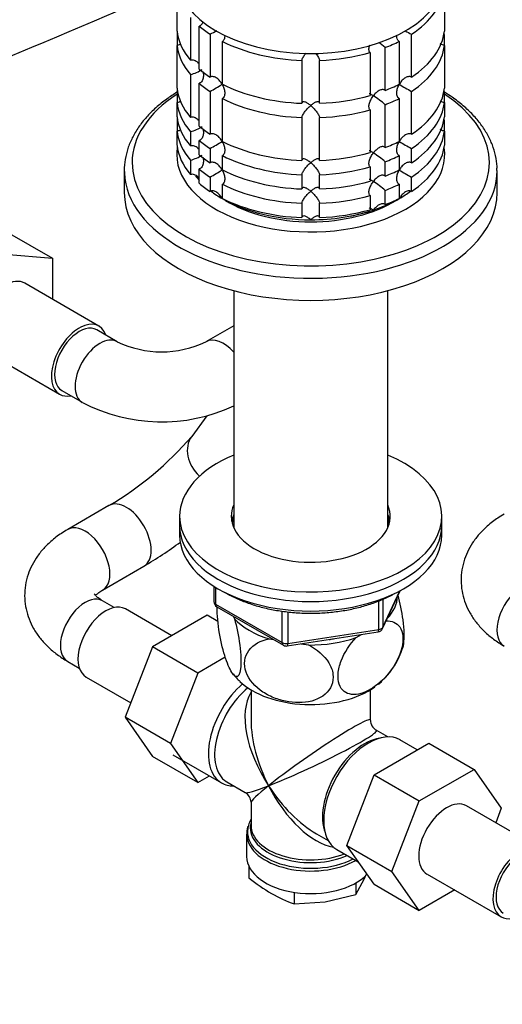
# Model space of a CAD drawing. Units: millimetres. Extents: x 0 to 1478, y 0 to 1758.
# Drawn here: x 314 to 397, y 291 to 460 of the extents above; entities that cross this region are included whole.
import ezdxf
from ezdxf import colors
from ezdxf.entities.mleader import LeaderData, LeaderLine
from ezdxf.math import Vec2, Vec3

# ---------------------------------------------------------------- set-up
doc = ezdxf.new("R2010")
doc.units = ezdxf.units.MM
doc.layers.add('DV5_Défaut', color=7, linetype='Continuous')
doc.layers.add('Défaut', color=7, linetype='Continuous')

# ---------------------------------------------------------------- blocks, each defined once
blk = doc.blocks.new('_DOT')
at = {"color": 0}
blk.add_line((0, 0), (-1, 0), dxfattribs=at)
at = {"color": 0, "const_width": 0.333}
blk.add_lwpolyline([(-0.1665, 0, 1), (0.1665, 0, 1)], format="xyb", close=True, dxfattribs=at)
blk = doc.blocks.new('SE4')
at = {"layer": 'DV5_Défaut', "color": 7, "linetype": 'Continuous'}
for p, q in [((341.25, 458.31), (341.25, 465.65)), ((387.15, 465.65), (387.15, 458.31)), ((343.57, 460.64), (343.57, 453.29)), ((345.07, 451.8), (345.07, 459.14)), ((346.91, 457.76), (346.91, 450.41)), ((381.49, 450.41), (381.49, 457.76)), ((341.25, 457.59), (341.25, 455.86)), ((349.03, 449.19), (349.03, 456.54)), ((379.37, 456.54), (379.37, 449.19)), ((387.15, 455.86), (387.15, 457.59)), ((341.25, 448.51), (341.25, 455.86)), ((374.38, 454.61), (374.38, 447.26)), ((376.97, 448.13), (376.97, 455.48)), ((387.15, 455.86), (387.15, 448.51)), ((362.7, 453.27), (362.7, 445.92)), ((365.7, 445.92), (365.7, 453.27)), ((343.57, 450.85), (343.57, 443.5)), ((345.07, 442), (345.07, 449.35)), ((341.25, 447.79), (341.25, 446.06)), ((346.91, 447.96), (346.91, 440.61)), ((381.49, 440.61), (381.49, 447.96)), ((387.15, 446.06), (387.15, 447.79)), ((341.25, 443.61), (341.25, 446.06)), ((349.03, 439.39), (349.03, 446.74)), ((379.37, 446.74), (379.37, 439.39)), ((387.15, 446.06), (387.15, 443.61)), ((374.38, 444.81), (374.38, 437.46)), ((376.97, 438.33), (376.97, 445.68)), ((341.25, 442.89), (341.25, 441.16)), ((362.7, 443.47), (362.7, 436.12)), ((365.7, 436.12), (365.7, 443.47)), ((387.15, 441.16), (387.15, 442.89)), ((341.25, 438.71), (341.25, 441.16)), ((343.57, 441.05), (343.57, 438.6)), ((387.15, 441.16), (387.15, 438.71)), ((345.07, 437.1), (345.07, 439.55)), ((346.91, 438.17), (346.91, 435.72)), ((381.49, 435.72), (381.49, 438.17)), ((343.57, 436.15), (343.57, 433.7)), ((349.03, 434.49), (349.03, 436.94)), ((376.97, 433.43), (376.97, 435.88)), ((379.37, 436.94), (379.37, 434.49)), ((332.2, 434.38), (332.2, 430.59)), ((345.07, 432.2), (345.07, 434.65)), ((374.38, 435.01), (374.38, 432.57)), ((396.2, 430.59), (396.2, 434.38)), ((346.91, 433.27), (346.91, 430.82)), ((362.7, 433.67), (362.7, 431.22)), ((365.7, 431.22), (365.7, 433.67)), ((381.49, 430.82), (381.49, 433.27)), ((349.03, 429.59), (349.03, 432.04)), ((376.97, 428.53), (376.97, 430.98)), ((379.37, 432.04), (379.37, 429.59)), ((374.38, 430.12), (374.38, 427.67)), ((362.7, 428.77), (362.7, 426.32)), ((365.7, 426.32), (365.7, 428.77)), ((312.09, 423.83), (319.86, 419.34)), ((311.71, 420.02), (319.86, 419.34)), ((319.86, 419.34), (319.86, 412.3)), ((327.83, 407.7), (315.11, 415.05)), ((350.98, 413.77), (350.98, 373.11)), ((377.42, 373.11), (377.42, 413.77)), ((350.98, 407.76), (346.21, 405.01)), ((330.99, 405.01), (327.46, 407.05)), ((308.36, 403.36), (321.08, 396.01)), ((321.46, 396.66), (324.99, 394.62)), ((346.36, 392.28), (343.77, 388.76)), ((329.56, 376.9), (322.48, 372.82)), ((341.7, 375.07), (341.7, 373.44)), ((386.7, 373.44), (386.7, 375.07)), ((341.7, 373.44), (341.7, 371.81)), ((386.7, 371.81), (386.7, 373.44)), ((328.48, 362.42), (335.56, 366.51)), ((347.58, 363.05), (347.58, 360.41)), ((347.88, 362.86), (347.88, 360)), ((376.54, 355.8), (379.56, 362.31)), ((376.6, 356.07), (379.47, 362.26)), ((330.47, 359.42), (328.48, 360.57)), ((347.88, 360), (359.31, 353.4)), ((375.89, 355.67), (375.89, 360.56)), ((376.6, 360.85), (376.6, 356.07)), ((340.37, 354.58), (332.4, 359.18)), ((348.08, 359.54), (359.51, 352.94)), ((359.31, 353.4), (359.31, 358.79)), ((360.27, 358.68), (360.27, 353.25)), ((346.44, 358.08), (337.05, 352.66)), ((348.27, 357.03), (346.44, 358.08)), ((350.9, 357.92), (351.1, 357.48)), ((360.17, 352.82), (375.78, 355.24)), ((360.27, 353.25), (375.89, 355.67)), ((371.98, 354.25), (372.92, 354.79)), ((357.06, 354.04), (357.82, 353.92)), ((362.54, 353.19), (363.83, 352.99)), ((337.05, 352.66), (332.37, 340.59)), ((344.83, 348.17), (337.05, 352.66)), ((322.48, 350.18), (324.47, 349.03)), ((349.53, 350.89), (344.83, 348.17)), ((344.83, 348.17), (340.15, 336.1)), ((325.65, 347.49), (333.32, 343.05)), ((353.95, 345.3), (353.95, 340.09)), ((374.45, 340.09), (374.45, 345.3)), ((332.37, 340.59), (337.03, 333.87)), ((340.15, 336.1), (332.37, 340.59)), ((377.44, 337.21), (375.45, 338.36)), ((375.06, 330.72), (384.45, 336.14)), ((382.47, 335), (379.52, 336.7)), ((384.45, 336.14), (392.23, 331.65)), ((340.15, 336.1), (344.81, 329.38)), ((344.81, 329.38), (337.03, 333.87)), ((340.53, 334.16), (348.87, 329.34)), ((382.84, 326.23), (392.23, 331.65)), ((392.23, 331.65), (396.91, 324.99)), ((344.81, 329.38), (346.81, 330.53)), ((349.82, 329.49), (352.95, 327.68)), ((370.37, 318.62), (375.06, 330.72)), ((375.06, 330.72), (382.84, 326.23)), ((378.14, 314.13), (382.84, 326.23)), ((353.95, 325.95), (353.95, 322.05)), ((403.64, 318.05), (390.91, 325.4)), ((396.91, 324.99), (395.95, 322.49)), ((353.2, 320.56), (353.2, 316.69)), ((365.2, 320.61), (367.19, 319.46)), ((368.67, 317.91), (372.36, 315.78)), ((370.37, 318.62), (378.14, 314.13)), ((375.06, 311.94), (370.37, 318.62)), ((353.6, 314.99), (353.6, 313.04)), ((371.96, 310.2), (373.38, 312.82)), ((373.38, 312.82), (373.69, 313.61)), ((382.84, 307.45), (378.14, 314.13)), ((384.16, 313.7), (396.89, 306.36)), ((371.96, 312.19), (371.96, 310.2)), ((375.06, 311.94), (382.84, 307.45)), ((388.92, 310.96), (382.84, 307.45)), ((361.36, 310.56), (361.36, 308.56)), ((366.66, 308.94), (371.96, 310.2)), ((361.36, 308.56), (366.66, 308.94))]:
    blk.add_line(p, q, dxfattribs=at)
for centre, radius, start, end in [((-2036.52, 6066.15), 6083.98, 292.354848, 293.058724), ((327.1, 494.46), 41.7, 298.3581, 300.1724), ((401.3, 494.48), 41.72, 239.9937, 241.6411), ((365.14, 441.8), 18.09, 49.1282, 53.655), ((341.18, 458.92), 8.43, 286.5288, 301.5085), ((327.1, 484.66), 41.7, 298.3581, 301.6688), ((401.3, 484.68), 41.72, 238.332, 241.6411), ((365.14, 432), 18.09, 49.1282, 57.147), ((341.18, 449.12), 8.43, 286.5288, 301.5085), ((327.1, 474.86), 41.7, 298.3581, 301.6688), ((401.3, 474.88), 41.72, 238.332, 241.6411), ((341.18, 444.23), 8.43, 286.5288, 301.5085), ((365.14, 422.2), 18.09, 49.1282, 57.147), ((327.1, 469.96), 41.7, 298.3581, 301.6688), ((401.3, 469.98), 41.72, 238.332, 241.6411), ((365.14, 417.3), 18.09, 49.1282, 57.147), ((338.6, 420.84), 17.56, 244.3324, 295.6676), ((338.6, 420.63), 29.36, 242.3934, 294.9309), ((300.54, 426.11), 57.13, 300.5275, 319.1783), ((301.49, 424.85), 67.56, 300.2791, 306.6571), ((348.58, 360.41), 1, 180, 240), ((375.63, 356.22), 1, 278.794, 335.1039), ((360.01, 353.81), 1, 240, 261.206), ((360.01, 353.81), 1, 261.206, 278.794), ((367.22, 356.54), 13.39, 313.1124, 342.8768), ((356.71, 352.24), 7.19, 215.5284, 229.9662), ((376.45, 340.09), 2, 181.2627, 238.2136), ((351.95, 325.95), 2, 1.627, 58.6085), ((356.18, 320.73), 2.97, 158.012, 188.3363), ((374.08, 338.57), 32.73, 231.2677, 239.5238), ((369.7, 331.59), 24.49, 240.0651, 250.0828)]:
    blk.add_arc(centre, radius, start, end, dxfattribs=at)
for centre, major_axis, ratio, start_param, end_param in [((364.2, 467.74), (23, 0), 0.57735, 3.261735, 6.283185), ((364.2, 466.52), (23, 0), 0.57735, 5.563016, 6.217956), ((364.2, 459.17), (-23, 0), 0.57735, 0.065229, 0.45837), ((364.2, 456.72), (-23, 0), 0.57735, -0.092363, -0.065229), ((364.2, 466.52), (-23, 0), 0.57735, 0.588828, 0.720169), ((364.2, 459.17), (23, 0), 0.57735, 5.563016, 6.217956), ((364.2, 456.72), (23, 0), 0.57735, 0.065229, 0.092363), ((364.2, 466.52), (-23, 0), 0.57735, 0.850627, 1.505567), ((364.2, 466.52), (23, 0), 0.57735, -0.981969, -0.850627), ((364.2, 456.72), (-23, 0), 0.57735, 0.065229, 0.45837), ((364.2, 466.52), (23, 0), 0.57735, 4.777618, 5.170759), ((364.2, 456.72), (23, 0), 0.57735, 5.563016, 6.217956), ((364.2, 459.17), (-23, 0), 0.57735, 0.588828, 0.720169), ((364.2, 456.72), (-23, 0), 0.57735, 0.588828, 0.720169), ((364.2, 449.37), (-23, 0), 0.57735, 0.065229, 0.45837), ((364.2, 446.92), (-23, 0), 0.57735, -0.092363, -0.065229), ((364.2, 459.17), (-23, 0), 0.57735, 0.850627, 1.505567), ((364.2, 459.17), (23, 0), 0.57735, -0.981969, -0.850627), ((364.2, 449.37), (23, 0), 0.57735, 5.563016, 6.217956), ((364.2, 446.92), (23, 0), 0.57735, 0.065229, 0.092363), ((364.2, 435.74), (-30.67, 0), 0.57735, 5.557996, 6.283185), ((364.2, 435.74), (-30.67, 0), 0.57735, 0, 3.866782), ((364.2, 446.92), (-23, 0), 0.57735, 0.065229, 0.45837), ((364.2, 456.72), (-23, 0), 0.57735, 0.850627, 1.505567), ((364.2, 459.17), (23, 0), 0.57735, 4.777618, 5.170759), ((364.2, 456.72), (23, 0), 0.57735, -0.981969, -0.850627), ((364.2, 446.92), (23, 0), 0.57735, 5.563016, 6.217956), ((364.2, 456.72), (23, 0), 0.57735, 4.777618, 5.170759), ((364.2, 444.47), (-23, 0), 0.57735, 0.065229, 0.45837), ((364.2, 442.02), (-23, 0), 0.57735, -0.092363, -0.065229), ((364.2, 444.47), (23, 0), 0.57735, 5.563016, 6.217956), ((364.2, 442.02), (23, 0), 0.57735, 0.065229, 0.092363), ((364.2, 442.02), (-23, 0), 0.57735, 0.065229, 0.45837), ((364.2, 449.37), (-23, 0), 0.57735, 0.588828, 0.720169), ((364.2, 442.02), (23, 0), 0.57735, 5.563016, 6.217956), ((364.2, 446.92), (-23, 0), 0.57735, 0.588828, 0.720169), ((364.2, 449.37), (-23, 0), 0.57735, 0.850627, 1.505567), ((364.2, 449.37), (23, 0), 0.57735, -0.981969, -0.850627), ((364.2, 437.13), (-23, 0), 0.57735, 6.190823, 6.283185), ((364.2, 437.13), (-23, 0), 0.57735, 0, 3.233955), ((364.2, 439.57), (-23, 0), 0.57735, 0.065229, 0.45837), ((364.2, 439.57), (23, 0), 0.57735, 5.563016, 6.217956), ((364.2, 444.47), (-23, 0), 0.57735, 0.588828, 0.720169), ((364.2, 446.92), (-23, 0), 0.57735, 0.850627, 1.505567), ((364.2, 449.37), (23, 0), 0.57735, 4.777618, 5.170759), ((364.2, 446.92), (23, 0), 0.57735, -0.981969, -0.850627), ((364.2, 434.38), (-32, 0), 0.57735, 0, 0.022628), ((364.2, 434.38), (-32, 0), 0.57735, 0.022628, 3.142447), ((364.2, 442.02), (-23, 0), 0.57735, 0.588828, 0.720169), ((364.2, 444.47), (-23, 0), 0.57735, 0.850627, 1.505567), ((364.2, 446.92), (23, 0), 0.57735, 4.777618, 5.170759), ((364.2, 444.47), (23, 0), 0.57735, -0.981969, -0.850627), ((364.2, 438.35), (-21.5, 0), 0.57735, 0.405244, 0.474305), ((364.2, 444.47), (23, 0), 0.57735, 4.777618, 5.170759), ((364.2, 439.57), (-23, 0), 0.57735, 0.588828, 0.720169), ((364.2, 438.35), (-21.5, 0), 0.57735, 0.650293, 0.785398), ((364.2, 442.02), (-23, 0), 0.57735, 0.850627, 1.505567), ((364.2, 442.02), (23, 0), 0.57735, -0.981969, -0.850627), ((364.2, 438.35), (-21.5, 0), 0.57735, -3.926991, -3.791033), ((364.2, 430.59), (-32, 0), 0.57735, 0, 3.141593), ((364.2, 438.35), (-21.5, 0), 0.57735, 0.785398, 1.570796), ((364.2, 439.57), (-23, 0), 0.57735, 0.850627, 1.505567), ((364.2, 437.13), (-20, 0), 0.57735, 0.748568, 2.393025), ((364.2, 442.02), (23, 0), 0.57735, 4.777618, 5.170759), ((364.2, 438.35), (21.5, 0), 0.57735, 5.03414, 5.497787), ((364.2, 439.57), (23, 0), 0.57735, -0.981969, -0.850627), ((364.2, 438.35), (21.5, 0), 0.57735, 4.712389, 5.235988), ((364.2, 439.57), (23, 0), 0.57735, 4.777618, 5.170759), ((311.73, 409.2), (-3.38, -5.85), 0.57735, 3.141593, 6.283185), ((324.46, 401.85), (-3.37, -5.85), 0.57735, 2.66571, 6.283185), ((324.46, 401.85), (3, 5.2), 0.57735, 0, 3.141593), ((327.99, 399.81), (3, 5.2), 0.57735, 0.004991, 3.141151), ((349.21, 399.81), (-3, 5.2), 0.57735, 5.06739, 6.278418), ((324.46, 401.85), (-3.37, -5.85), 0.57735, 0, 0.475882), ((348.6, 385.2), (4.83, -3.56), 0.791675, 3.141593, 4.565446), ((364.2, 375.07), (-22.5, 0), 0.57735, 5.340451, 6.283185), ((364.2, 375.07), (-22.5, 0), 0.57735, 0, 4.084327), ((332.56, 371.7), (3, -5.2), 0.57735, 0.002016, 3.141968), ((364.2, 375.07), (-13.65, 0), 0.57735, 6.031663, 6.283185), ((364.2, 375.07), (-13.65, 0), 0.57735, 0, 3.393114), ((364.2, 373.44), (-13.65, 0), 0.57735, 6.031663, 6.179394), ((364.2, 373.44), (-13.5, 0), 0.57735, 6.079344, 6.231734), ((364.2, 373.44), (-13.65, 0), 0.57735, 3.245384, 3.393114), ((364.2, 373.44), (-13.5, 0), 0.57735, 3.193044, 3.345433), ((325.48, 367.62), (3, -5.2), 0.57735, 0, 3.142069), ((364.2, 373.44), (-22.5, 0), 0.57735, 0, 3.141593), ((364.2, 373.44), (-22.5, 0), 0.57735, 0, 3.141593), ((364.2, 371.81), (-13.5, 0), 0.57735, -0.203841, -0.183884), ((364.2, 371.81), (-13.5, 0), 0.57735, 3.325476, 3.345433), ((364.2, 371.81), (-22.5, 0), 0.57735, 0, 3.141593), ((400.4, 358.01), (3, 5.2), 0.57735, 0, 3.141593), ((325.48, 355.37), (3, 5.2), 0.57735, 0, 3.141593), ((325.48, 367.62), (3, -5.2), 0.57735, 6.281437, 6.283185), ((329.02, 353.33), (3.37, 5.85), 0.57735, 0, 3.141593), ((348.58, 360.41), (1, 0), 0.57735, 3.141593, 3.926991), ((348.58, 360.41), (0.5, 0.866), 0.57735, 2.356194, 3.141593), ((364.2, 361.6), (-14.92, 0), 0.57735, 2.647419, 3.112168), ((364.2, 361.6), (-14.92, 0), 0.57735, 0.498742, 1.072054), ((375.63, 356.22), (-0.153, 0.988), 0.211325, 3.141593, 4.080475), ((375.63, 356.22), (1, 0), 0.57735, 4.974188, 6.021386), ((375.63, 356.22), (-0.907, 0.421), 0.788675, 3.141593, 3.492472), ((360.01, 353.81), (-1, 0), 0.57735, 0.785398, 1.832596), ((360.01, 353.81), (0.5, 0.866), 0.57735, 2.356194, 3.141593), ((360.01, 353.81), (-0.153, 0.988), 0.211325, 3.141593, 4.080475), ((364.2, 361.6), (14.92, 0), 0.57735, 4.687532, 5.260844), ((364.2, 361.6), (-13.65, 0), 0.57735, -4.480497, -4.420682), ((354.3, 338.74), (-5.42, -9.4), 0.57735, 4.162831, 6.283185), ((364.2, 350.98), (-14.22, 0), 0.57735, 0.544129, 2.456845), ((364.2, 350.98), (-14.22, 0), 0.57735, -3.751253, -3.681619), ((354.95, 338.36), (-5.13, -8.88), 0.57735, 4.142061, 6.260263), ((364.2, 333.02), (8.93, -13.21), 0.524124, 3.367791, 4.675269), ((364.2, 333.02), (6.97, -14.33), 0.524124, 3.950565, 3.964111), ((364.2, 333.02), (6.97, -14.33), 0.524124, 3.964111, 4.749509), ((364.2, 333.02), (-10.24, -7.12), 0.076106, 3.088675, 5.444869), ((364.2, 333.02), (-11.29, -5.3), 0.076106, 0.838316, 3.191605), ((374.1, 327.31), (-5.43, -9.4), 0.57735, 3.141593, 6.283185), ((373.45, 327.68), (5.12, 8.88), 0.57735, 0.426, 2.715592), ((354.95, 338.36), (-5.13, -8.88), 0.57735, 6.260263, 6.283185), ((354.3, 338.74), (-5.42, -9.4), 0.57735, 0, 0.334116), ((364.2, 333.02), (11.29, 5.3), 0.076106, 3.194511, 3.979909), ((364.2, 333.02), (10.24, 7.12), 0.076106, 2.303276, 3.088675), ((364.2, 333.02), (-6.97, 14.33), 0.524124, 1.607916, 2.784134), ((364.2, 333.02), (-8.93, 13.21), 0.524124, 1.533676, 2.319075), ((387.53, 319.55), (-3.38, -5.85), 0.57735, 3.141593, 6.283185), ((364.2, 320.96), (10.87, 0), 0.57735, 2.803253, 2.966117), ((364.2, 320.96), (10.87, 0), 0.57735, 2.966117, 5.444728), ((364.2, 321.65), (-10.38, 0), 0.57735, 6.122376, 6.283185), ((364.2, 321.65), (-10.38, 0), 0.57735, 0, 2.21987), ((364.2, 322.05), (10.25, 0), 0.57735, 3.141593, 5.31023), ((364.2, 320.56), (-11, 0), 0.57735, 0, 0.034204), ((364.2, 320.56), (-11, 0), 0.57735, 0.034204, 2.349261), ((400.26, 312.2), (-3.38, -5.85), 0.57735, 2.66571, 6.283185), ((400.26, 312.2), (3, 5.2), 0.57735, 0, 3.141593), ((364.2, 316.69), (-11, 0), 0.57735, 0, 2.642482), ((400.26, 312.2), (-3.38, -5.85), 0.57735, 0, 0.475882)]:
    blk.add_ellipse(centre, major_axis=major_axis, ratio=ratio, start_param=start_param, end_param=end_param, dxfattribs=at)
for points, knots in [([(345.7, 459.88), (345.66, 459.76), (345.62, 459.65), (345.5, 459.46), (345.43, 459.37), (345.27, 459.23), (345.17, 459.18), (345.07, 459.14)], [0, 0, 0, 0, 0.35267, 0.35267, 0.676335, 0.676335, 1, 1, 1, 1]), ([(341.88, 456.07), (341.79, 456.01), (341.7, 455.96), (341.48, 455.88), (341.37, 455.86), (341.25, 455.86)], [0, 0, 0, 0, 0.479033, 0.479033, 1, 1, 1, 1]), ([(349.44, 457.47), (349.44, 457.31), (349.42, 457.15), (349.34, 456.91), (349.3, 456.81), (349.18, 456.65), (349.11, 456.59), (349.03, 456.54)], [0, 0, 0, 0, 0.420832, 0.420832, 0.710416, 0.710416, 1, 1, 1, 1]), ([(379.37, 456.54), (379.29, 456.59), (379.22, 456.65), (379.1, 456.81), (379.06, 456.9), (378.98, 457.15), (378.96, 457.31), (378.96, 457.47)], [0, 0, 0, 0, 0.288989, 0.288989, 0.577978, 0.577978, 1, 1, 1, 1]), ([(387.15, 455.86), (387.03, 455.86), (386.91, 455.88), (386.69, 455.96), (386.59, 456.02), (386.47, 456.1), (386.46, 456.11), (386.44, 456.12)], [0, 0, 0, 0, 0.456909, 0.456909, 0.913818, 0.913818, 1, 1, 1, 1]), ([(362.7, 453.27), (362.7, 453.34), (362.72, 453.42), (362.78, 453.59), (362.82, 453.68), (362.93, 453.87), (362.99, 453.97), (363.11, 454.16), (363.18, 454.25), (363.31, 454.41), (363.36, 454.48), (363.41, 454.54)], [0, 0, 0, 0, 0.211985, 0.211985, 0.423971, 0.423971, 0.635956, 0.635956, 0.847941, 0.847941, 1, 1, 1, 1]), ([(365.01, 454.51), (365.06, 454.46), (365.1, 454.4), (365.29, 454.16), (365.42, 453.97), (365.57, 453.68), (365.62, 453.59), (365.68, 453.42), (365.69, 453.34), (365.7, 453.27)], [0, 0, 0, 0, 0.128704, 0.128704, 0.564352, 0.564352, 0.782176, 0.782176, 1, 1, 1, 1]), ([(374.38, 454.61), (374.32, 454.67), (374.28, 454.75), (374.22, 454.92), (374.2, 455.02), (374.19, 455.32), (374.23, 455.54), (374.31, 455.8), (374.32, 455.84), (374.34, 455.88)], [0, 0, 0, 0, 0.228752, 0.228752, 0.457505, 0.457505, 0.91501, 0.91501, 1, 1, 1, 1]), ([(344.98, 452.74), (344.93, 452.8), (344.88, 452.85), (344.64, 453.06), (344.45, 453.19), (344.12, 453.31), (344.01, 453.33), (343.79, 453.34), (343.68, 453.33), (343.57, 453.29)], [0, 0, 0, 0, 0.14386, 0.14386, 0.57193, 0.57193, 0.785965, 0.785965, 1, 1, 1, 1]), ([(345.7, 451.36), (345.72, 451.26), (345.74, 451.16), (345.78, 450.84), (345.79, 450.6), (345.73, 450.16), (345.67, 449.94), (345.5, 449.66), (345.43, 449.58), (345.27, 449.44), (345.17, 449.38), (345.07, 449.35)], [0, 0, 0, 0, 0.126741, 0.126741, 0.417828, 0.417828, 0.708914, 0.708914, 0.854457, 0.854457, 1, 1, 1, 1]), ([(349, 449.17), (348.94, 449.27), (348.88, 449.37), (348.74, 449.56), (348.67, 449.65), (348.45, 449.92), (348.28, 450.08), (347.91, 450.34), (347.71, 450.44), (347.4, 450.5), (347.29, 450.51), (347.09, 450.49), (347, 450.46), (346.91, 450.41)], [0, 0, 0, 0, 0.125, 0.125, 0.25, 0.25, 0.5, 0.5, 0.75, 0.75, 0.875, 0.875, 1, 1, 1, 1]), ([(381.49, 450.41), (381.4, 450.46), (381.31, 450.49), (381.11, 450.51), (381, 450.5), (380.69, 450.44), (380.49, 450.34), (380.12, 450.08), (379.95, 449.92), (379.65, 449.57), (379.52, 449.37), (379.4, 449.17)], [0, 0, 0, 0, 0.125, 0.125, 0.25, 0.25, 0.5, 0.5, 0.75, 0.75, 1, 1, 1, 1]), ([(341.24, 447.82), (340.63, 447.44), (339.35, 446.59), (337.58, 445.17), (335.95, 443.55), (334.6, 441.83), (333.53, 440.03), (332.76, 438.18), (332.32, 436.31), (332.15, 434.84), (332.22, 434.1), (332.24, 433.92)], [0, 0, 0, 0, 0.105145, 0.230908, 0.356504, 0.481592, 0.605729, 0.728488, 0.849666, 0.969448, 1, 1, 1, 1]), ([(349, 449.17), (349.05, 449.07), (349.11, 448.96), (349.2, 448.75), (349.24, 448.64), (349.36, 448.31), (349.41, 448.08), (349.45, 447.63), (349.43, 447.41), (349.34, 447.11), (349.3, 447.02), (349.18, 446.86), (349.11, 446.79), (349.03, 446.74)], [0, 0, 0, 0, 0.125, 0.125, 0.25, 0.25, 0.5, 0.5, 0.75, 0.75, 0.875, 0.875, 1, 1, 1, 1]), ([(376.97, 448.13), (376.91, 448.19), (376.84, 448.23), (376.67, 448.28), (376.58, 448.28), (376.31, 448.26), (376.12, 448.19), (375.75, 447.99), (375.57, 447.86), (375.24, 447.55), (375.09, 447.38), (374.95, 447.2)], [0, 0, 0, 0, 0.125, 0.125, 0.25, 0.25, 0.5, 0.5, 0.75, 0.75, 1, 1, 1, 1]), ([(379.37, 446.74), (379.29, 446.79), (379.22, 446.86), (379.1, 447.02), (379.06, 447.11), (378.96, 447.41), (378.95, 447.63), (378.99, 448.08), (379.04, 448.3), (379.19, 448.75), (379.29, 448.96), (379.4, 449.17)], [0, 0, 0, 0, 0.125, 0.125, 0.25, 0.25, 0.5, 0.5, 0.75, 0.75, 1, 1, 1, 1]), ([(396.16, 434.4), (396.17, 434.65), (396.2, 435.45), (395.96, 436.96), (395.42, 438.78), (394.58, 440.57), (393.46, 442.3), (392.06, 443.96), (390.4, 445.53), (388.74, 446.8), (387.62, 447.53), (387.19, 447.8)], [0, 0, 0, 0, 0.0443415, 0.1671641, 0.2900726, 0.4138274, 0.5389375, 0.6655205, 0.7933617, 0.9220766, 1, 1, 1, 1]), ([(341.88, 446.27), (341.79, 446.21), (341.7, 446.16), (341.48, 446.08), (341.37, 446.06), (341.25, 446.06)], [0, 0, 0, 0, 0.479033, 0.479033, 1, 1, 1, 1]), ([(364.2, 445.53), (364.12, 445.6), (364.03, 445.67), (363.87, 445.79), (363.79, 445.84), (363.56, 446), (363.4, 446.08), (363.11, 446.18), (362.98, 446.2), (362.82, 446.16), (362.78, 446.13), (362.72, 446.04), (362.7, 445.99), (362.7, 445.92)], [0, 0, 0, 0, 0.125, 0.125, 0.25, 0.25, 0.5, 0.5, 0.75, 0.75, 0.875, 0.875, 1, 1, 1, 1]), ([(365.7, 445.92), (365.69, 445.99), (365.68, 446.04), (365.62, 446.13), (365.57, 446.16), (365.47, 446.19), (365.41, 446.19), (365.29, 446.17), (365.22, 446.16), (365, 446.08), (364.85, 446), (364.61, 445.85), (364.53, 445.79), (364.36, 445.67), (364.28, 445.6), (364.2, 445.53)], [0, 0, 0, 0, 0.125, 0.125, 0.25, 0.25, 0.375, 0.375, 0.5, 0.5, 0.75, 0.75, 0.875, 0.875, 1, 1, 1, 1]), ([(374.38, 444.81), (374.26, 444.93), (374.21, 445.12), (374.19, 445.52), (374.23, 445.74), (374.36, 446.18), (374.46, 446.4), (374.68, 446.81), (374.81, 447.01), (374.95, 447.2)], [0, 0, 0, 0, 0.25, 0.25, 0.5, 0.5, 0.75, 0.75, 1, 1, 1, 1]), ([(374.95, 447.2), (374.88, 447.24), (374.81, 447.28), (374.68, 447.36), (374.62, 447.39), (374.46, 447.48), (374.36, 447.53), (374.27, 447.56), (374.24, 447.56), (374.22, 447.55)], [0, 0, 0, 0, 0.20068, 0.20068, 0.40136, 0.40136, 0.80272, 0.80272, 1, 1, 1, 1]), ([(387.15, 446.06), (387.03, 446.06), (386.91, 446.08), (386.69, 446.16), (386.59, 446.22), (386.47, 446.3), (386.46, 446.31), (386.44, 446.33)], [0, 0, 0, 0, 0.456909, 0.456909, 0.913818, 0.913818, 1, 1, 1, 1]), ([(362.7, 443.47), (362.7, 443.54), (362.72, 443.62), (362.78, 443.79), (362.82, 443.88), (362.98, 444.17), (363.11, 444.36), (363.4, 444.73), (363.56, 444.91), (363.79, 445.16), (363.87, 445.24), (364.03, 445.39), (364.12, 445.46), (364.2, 445.53)], [0, 0, 0, 0, 0.125, 0.125, 0.25, 0.25, 0.5, 0.5, 0.75, 0.75, 0.875, 0.875, 1, 1, 1, 1]), ([(364.2, 445.53), (364.28, 445.46), (364.36, 445.39), (364.52, 445.24), (364.6, 445.16), (364.84, 444.91), (365, 444.73), (365.29, 444.36), (365.42, 444.17), (365.57, 443.88), (365.62, 443.79), (365.68, 443.62), (365.69, 443.54), (365.7, 443.47)], [0, 0, 0, 0, 0.125, 0.125, 0.25, 0.25, 0.5, 0.5, 0.75, 0.75, 0.875, 0.875, 1, 1, 1, 1]), ([(344.98, 442.94), (344.93, 443), (344.88, 443.06), (344.64, 443.26), (344.45, 443.4), (344.12, 443.51), (344.01, 443.53), (343.79, 443.54), (343.68, 443.53), (343.57, 443.5)], [0, 0, 0, 0, 0.14386, 0.14386, 0.57193, 0.57193, 0.785965, 0.785965, 1, 1, 1, 1]), ([(341.88, 441.37), (341.79, 441.31), (341.7, 441.26), (341.48, 441.18), (341.37, 441.16), (341.25, 441.16)], [0, 0, 0, 0, 0.479033, 0.479033, 1, 1, 1, 1]), ([(345.7, 441.56), (345.72, 441.47), (345.74, 441.37), (345.78, 441.04), (345.79, 440.8), (345.73, 440.36), (345.67, 440.14), (345.5, 439.86), (345.43, 439.78), (345.27, 439.64), (345.17, 439.58), (345.07, 439.55)], [0, 0, 0, 0, 0.1267414, 0.1267414, 0.4178276, 0.4178276, 0.7089138, 0.7089138, 0.8544569, 0.8544569, 1, 1, 1, 1]), ([(387.15, 441.16), (387.03, 441.16), (386.91, 441.18), (386.69, 441.26), (386.59, 441.32), (386.47, 441.4), (386.46, 441.41), (386.44, 441.43)], [0, 0, 0, 0, 0.456909, 0.456909, 0.913818, 0.913818, 1, 1, 1, 1]), ([(349, 439.37), (348.94, 439.47), (348.88, 439.57), (348.74, 439.76), (348.67, 439.86), (348.45, 440.12), (348.28, 440.28), (347.91, 440.54), (347.71, 440.64), (347.4, 440.71), (347.29, 440.71), (347.09, 440.69), (347, 440.66), (346.91, 440.61)], [0, 0, 0, 0, 0.125, 0.125, 0.25, 0.25, 0.5, 0.5, 0.75, 0.75, 0.875, 0.875, 1, 1, 1, 1]), ([(349, 439.37), (349.05, 439.27), (349.11, 439.16), (349.2, 438.95), (349.24, 438.84), (349.36, 438.51), (349.41, 438.28), (349.45, 437.83), (349.43, 437.61), (349.34, 437.31), (349.3, 437.22), (349.18, 437.06), (349.11, 436.99), (349.03, 436.94)], [0, 0, 0, 0, 0.125, 0.125, 0.25, 0.25, 0.5, 0.5, 0.75, 0.75, 0.875, 0.875, 1, 1, 1, 1]), ([(379.37, 436.94), (379.29, 436.99), (379.22, 437.06), (379.1, 437.22), (379.06, 437.31), (378.96, 437.61), (378.95, 437.83), (378.99, 438.28), (379.04, 438.51), (379.19, 438.95), (379.29, 439.17), (379.4, 439.37)], [0, 0, 0, 0, 0.125, 0.125, 0.25, 0.25, 0.5, 0.5, 0.75, 0.75, 1, 1, 1, 1]), ([(381.49, 440.61), (381.4, 440.66), (381.31, 440.69), (381.11, 440.71), (381, 440.71), (380.69, 440.64), (380.49, 440.54), (380.12, 440.28), (379.95, 440.12), (379.65, 439.77), (379.52, 439.58), (379.4, 439.37)], [0, 0, 0, 0, 0.125, 0.125, 0.25, 0.25, 0.5, 0.5, 0.75, 0.75, 1, 1, 1, 1]), ([(344.98, 438.04), (344.93, 438.1), (344.88, 438.16), (344.64, 438.37), (344.45, 438.5), (344.12, 438.61), (344.01, 438.63), (343.79, 438.64), (343.68, 438.63), (343.57, 438.6)], [0, 0, 0, 0, 0.14386, 0.14386, 0.57193, 0.57193, 0.785965, 0.785965, 1, 1, 1, 1]), ([(374.95, 437.4), (374.88, 437.44), (374.81, 437.49), (374.68, 437.56), (374.62, 437.6), (374.46, 437.69), (374.36, 437.73), (374.27, 437.76), (374.24, 437.76), (374.22, 437.76)], [0, 0, 0, 0, 0.20068, 0.20068, 0.40136, 0.40136, 0.80272, 0.80272, 1, 1, 1, 1]), ([(376.97, 438.33), (376.91, 438.39), (376.84, 438.43), (376.67, 438.48), (376.58, 438.49), (376.31, 438.47), (376.12, 438.4), (375.75, 438.19), (375.57, 438.06), (375.24, 437.75), (375.09, 437.58), (374.95, 437.4)], [0, 0, 0, 0, 0.125, 0.125, 0.25, 0.25, 0.5, 0.5, 0.75, 0.75, 1, 1, 1, 1]), ([(345.7, 436.66), (345.72, 436.57), (345.74, 436.47), (345.78, 436.14), (345.79, 435.91), (345.73, 435.46), (345.67, 435.24), (345.5, 434.96), (345.43, 434.88), (345.27, 434.74), (345.17, 434.69), (345.07, 434.65)], [0, 0, 0, 0, 0.126741, 0.126741, 0.417828, 0.417828, 0.708914, 0.708914, 0.854457, 0.854457, 1, 1, 1, 1]), ([(349, 434.47), (348.94, 434.57), (348.88, 434.67), (348.74, 434.87), (348.67, 434.96), (348.45, 435.22), (348.28, 435.38), (347.91, 435.64), (347.71, 435.74), (347.4, 435.81), (347.29, 435.81), (347.09, 435.79), (347, 435.76), (346.91, 435.72)], [0, 0, 0, 0, 0.125, 0.125, 0.25, 0.25, 0.5, 0.5, 0.75, 0.75, 0.875, 0.875, 1, 1, 1, 1]), ([(364.2, 435.73), (364.12, 435.8), (364.03, 435.87), (363.87, 435.99), (363.79, 436.05), (363.56, 436.2), (363.4, 436.28), (363.11, 436.38), (362.98, 436.4), (362.82, 436.36), (362.78, 436.33), (362.72, 436.25), (362.7, 436.19), (362.7, 436.12)], [0, 0, 0, 0, 0.125, 0.125, 0.25, 0.25, 0.5, 0.5, 0.75, 0.75, 0.875, 0.875, 1, 1, 1, 1]), ([(365.7, 436.12), (365.69, 436.19), (365.68, 436.25), (365.62, 436.33), (365.57, 436.36), (365.47, 436.39), (365.41, 436.39), (365.29, 436.38), (365.22, 436.36), (365, 436.28), (364.85, 436.2), (364.61, 436.05), (364.53, 435.99), (364.36, 435.87), (364.28, 435.8), (364.2, 435.73)], [0, 0, 0, 0, 0.125, 0.125, 0.25, 0.25, 0.375, 0.375, 0.5, 0.5, 0.75, 0.75, 0.875, 0.875, 1, 1, 1, 1]), ([(374.38, 435.01), (374.26, 435.14), (374.21, 435.32), (374.19, 435.73), (374.23, 435.95), (374.36, 436.38), (374.46, 436.6), (374.68, 437.01), (374.81, 437.21), (374.95, 437.4)], [0, 0, 0, 0, 0.25, 0.25, 0.5, 0.5, 0.75, 0.75, 1, 1, 1, 1]), ([(381.49, 435.72), (381.4, 435.76), (381.31, 435.79), (381.11, 435.81), (381, 435.81), (380.69, 435.74), (380.49, 435.64), (380.12, 435.38), (379.95, 435.22), (379.65, 434.87), (379.52, 434.68), (379.4, 434.47)], [0, 0, 0, 0, 0.125, 0.125, 0.25, 0.25, 0.5, 0.5, 0.75, 0.75, 1, 1, 1, 1]), ([(349, 434.47), (349.05, 434.37), (349.11, 434.26), (349.2, 434.05), (349.24, 433.94), (349.36, 433.61), (349.41, 433.38), (349.45, 432.93), (349.43, 432.71), (349.34, 432.41), (349.3, 432.32), (349.18, 432.16), (349.11, 432.09), (349.03, 432.04)], [0, 0, 0, 0, 0.125, 0.125, 0.25, 0.25, 0.5, 0.5, 0.75, 0.75, 0.875, 0.875, 1, 1, 1, 1]), ([(362.7, 433.67), (362.7, 433.74), (362.72, 433.82), (362.78, 433.99), (362.82, 434.08), (362.98, 434.37), (363.11, 434.56), (363.4, 434.94), (363.56, 435.12), (363.79, 435.36), (363.87, 435.44), (364.03, 435.59), (364.12, 435.67), (364.2, 435.73)], [0, 0, 0, 0, 0.125, 0.125, 0.25, 0.25, 0.5, 0.5, 0.75, 0.75, 0.875, 0.875, 1, 1, 1, 1]), ([(364.2, 435.73), (364.28, 435.67), (364.36, 435.59), (364.52, 435.44), (364.6, 435.36), (364.84, 435.12), (365, 434.94), (365.29, 434.57), (365.42, 434.37), (365.57, 434.09), (365.62, 433.99), (365.68, 433.82), (365.69, 433.74), (365.7, 433.67)], [0, 0, 0, 0, 0.125, 0.125, 0.25, 0.25, 0.5, 0.5, 0.75, 0.75, 0.875, 0.875, 1, 1, 1, 1]), ([(379.37, 432.04), (379.29, 432.09), (379.22, 432.16), (379.1, 432.32), (379.06, 432.41), (378.96, 432.71), (378.95, 432.93), (378.99, 433.38), (379.04, 433.61), (379.19, 434.05), (379.29, 434.27), (379.4, 434.47)], [0, 0, 0, 0, 0.125, 0.125, 0.25, 0.25, 0.5, 0.5, 0.75, 0.75, 1, 1, 1, 1]), ([(344.98, 433.14), (344.93, 433.2), (344.88, 433.26), (344.64, 433.47), (344.45, 433.6), (344.12, 433.71), (344.01, 433.73), (343.79, 433.74), (343.68, 433.73), (343.57, 433.7)], [0, 0, 0, 0, 0.14386, 0.14386, 0.57193, 0.57193, 0.785965, 0.785965, 1, 1, 1, 1]), ([(374.38, 430.12), (374.26, 430.24), (374.21, 430.42), (374.19, 430.83), (374.23, 431.05), (374.36, 431.49), (374.46, 431.7), (374.68, 432.12), (374.81, 432.31), (374.95, 432.5)], [0, 0, 0, 0, 0.25, 0.25, 0.5, 0.5, 0.75, 0.75, 1, 1, 1, 1]), ([(374.95, 432.5), (374.88, 432.54), (374.81, 432.59), (374.68, 432.66), (374.62, 432.7), (374.46, 432.79), (374.36, 432.83), (374.27, 432.86), (374.24, 432.86), (374.22, 432.86)], [0, 0, 0, 0, 0.20068, 0.20068, 0.40136, 0.40136, 0.80272, 0.80272, 1, 1, 1, 1]), ([(376.97, 433.43), (376.91, 433.49), (376.84, 433.53), (376.67, 433.58), (376.58, 433.59), (376.31, 433.57), (376.12, 433.5), (375.75, 433.29), (375.57, 433.16), (375.24, 432.86), (375.09, 432.68), (374.95, 432.5)], [0, 0, 0, 0, 0.125, 0.125, 0.25, 0.25, 0.5, 0.5, 0.75, 0.75, 1, 1, 1, 1]), ([(349, 429.57), (348.94, 429.67), (348.88, 429.77), (348.74, 429.97), (348.67, 430.06), (348.45, 430.32), (348.28, 430.48), (347.91, 430.74), (347.71, 430.84), (347.4, 430.91), (347.29, 430.91), (347.09, 430.89), (347, 430.86), (346.91, 430.82)], [0, 0, 0, 0, 0.125, 0.125, 0.25, 0.25, 0.5, 0.5, 0.75, 0.75, 0.875, 0.875, 1, 1, 1, 1]), ([(364.2, 430.84), (364.12, 430.9), (364.03, 430.97), (363.87, 431.09), (363.79, 431.15), (363.56, 431.3), (363.4, 431.38), (363.11, 431.48), (362.98, 431.51), (362.82, 431.46), (362.78, 431.43), (362.72, 431.35), (362.7, 431.29), (362.7, 431.22)], [0, 0, 0, 0, 0.125, 0.125, 0.25, 0.25, 0.5, 0.5, 0.75, 0.75, 0.875, 0.875, 1, 1, 1, 1]), ([(362.7, 428.77), (362.7, 428.84), (362.72, 428.92), (362.78, 429.09), (362.82, 429.19), (362.98, 429.47), (363.11, 429.67), (363.4, 430.04), (363.56, 430.22), (363.79, 430.46), (363.87, 430.54), (364.03, 430.69), (364.12, 430.77), (364.2, 430.84)], [0, 0, 0, 0, 0.125, 0.125, 0.25, 0.25, 0.5, 0.5, 0.75, 0.75, 0.875, 0.875, 1, 1, 1, 1]), ([(365.7, 431.22), (365.69, 431.29), (365.68, 431.35), (365.62, 431.43), (365.57, 431.46), (365.47, 431.49), (365.41, 431.49), (365.29, 431.48), (365.22, 431.46), (365, 431.38), (364.85, 431.3), (364.61, 431.15), (364.53, 431.09), (364.36, 430.97), (364.28, 430.9), (364.2, 430.84)], [0, 0, 0, 0, 0.125, 0.125, 0.25, 0.25, 0.375, 0.375, 0.5, 0.5, 0.75, 0.75, 0.875, 0.875, 1, 1, 1, 1]), ([(364.2, 430.84), (364.28, 430.77), (364.36, 430.69), (364.52, 430.54), (364.6, 430.46), (364.84, 430.22), (365, 430.04), (365.29, 429.67), (365.42, 429.47), (365.57, 429.19), (365.62, 429.09), (365.68, 428.92), (365.69, 428.84), (365.7, 428.77)], [0, 0, 0, 0, 0.125, 0.125, 0.25, 0.25, 0.5, 0.5, 0.75, 0.75, 0.875, 0.875, 1, 1, 1, 1]), ([(381.49, 430.82), (381.4, 430.86), (381.31, 430.89), (381.11, 430.91), (381, 430.91), (380.69, 430.84), (380.49, 430.74), (380.12, 430.48), (379.95, 430.33), (379.65, 429.97), (379.52, 429.78), (379.4, 429.57)], [0, 0, 0, 0, 0.125, 0.125, 0.25, 0.25, 0.5, 0.5, 0.75, 0.75, 1, 1, 1, 1]), ([(374.95, 427.6), (374.88, 427.65), (374.81, 427.69), (374.68, 427.76), (374.62, 427.8), (374.46, 427.89), (374.36, 427.93), (374.27, 427.96), (374.24, 427.96), (374.22, 427.96)], [0, 0, 0, 0, 0.20068, 0.20068, 0.40136, 0.40136, 0.80272, 0.80272, 1, 1, 1, 1]), ([(376.97, 428.53), (376.91, 428.59), (376.84, 428.63), (376.67, 428.68), (376.58, 428.69), (376.31, 428.67), (376.12, 428.6), (375.75, 428.4), (375.57, 428.26), (375.33, 428.03), (375.25, 427.95), (375.09, 427.78), (375.02, 427.69), (374.95, 427.6)], [0, 0, 0, 0, 0.125, 0.125, 0.25, 0.25, 0.5, 0.5, 0.75, 0.75, 0.875, 0.875, 1, 1, 1, 1]), ([(364.2, 425.94), (364.12, 426.01), (364.03, 426.07), (363.87, 426.19), (363.79, 426.25), (363.56, 426.4), (363.4, 426.48), (363.11, 426.59), (362.98, 426.61), (362.82, 426.56), (362.78, 426.53), (362.72, 426.45), (362.7, 426.39), (362.7, 426.32)], [0, 0, 0, 0, 0.125, 0.125, 0.25, 0.25, 0.5, 0.5, 0.75, 0.75, 0.875, 0.875, 1, 1, 1, 1]), ([(365.7, 426.32), (365.69, 426.39), (365.68, 426.45), (365.62, 426.53), (365.57, 426.56), (365.47, 426.59), (365.41, 426.59), (365.29, 426.58), (365.22, 426.56), (365, 426.48), (364.85, 426.4), (364.61, 426.25), (364.53, 426.19), (364.36, 426.07), (364.28, 426.01), (364.2, 425.94)], [0, 0, 0, 0, 0.125, 0.125, 0.25, 0.25, 0.375, 0.375, 0.5, 0.5, 0.75, 0.75, 0.875, 0.875, 1, 1, 1, 1]), ([(397.4, 375.45), (397, 375.21), (396.04, 374.62), (394.53, 373.47), (393.1, 372.04), (391.94, 370.54), (391.06, 368.95), (390.41, 367.25), (390.04, 365.45), (389.97, 363.6), (390.21, 361.8), (390.73, 360.07), (391.51, 358.43), (392.55, 356.88), (393.84, 355.44), (395.35, 354.12), (396.64, 353.26), (397.31, 352.87), (397.4, 352.81)], [0, 0, 0, 0, 0.043601, 0.121968, 0.191373, 0.2583, 0.322948, 0.385849, 0.453538, 0.519314, 0.583905, 0.648031, 0.712593, 0.7785, 0.846519, 0.917109, 0.989776, 1, 1, 1, 1]), ([(322.48, 372.82), (322.08, 372.57), (321.12, 371.99), (319.61, 370.84), (318.18, 369.41), (317.03, 367.91), (316.14, 366.32), (315.49, 364.62), (315.12, 362.82), (315.05, 360.97), (315.29, 359.16), (315.81, 357.43), (316.59, 355.79), (317.63, 354.25), (318.92, 352.81), (320.43, 351.49), (321.72, 350.62), (322.39, 350.23), (322.48, 350.18)], [0, 0, 0, 0, 0.043601, 0.121968, 0.191373, 0.2583, 0.322948, 0.385849, 0.453538, 0.519314, 0.583905, 0.648031, 0.712593, 0.7785, 0.846519, 0.917109, 0.989776, 1, 1, 1, 1]), ([(328.48, 360.57), (328.33, 360.67), (327.94, 360.9), (327.44, 361.29), (327.13, 361.64), (327.05, 361.77), (327.04, 361.78), (327.04, 361.78)], [0, 0, 0, 0, 0.137789, 0.394319, 0.651573, 0.914679, 1, 1, 1, 1]), ([(327.25, 361.49), (327.33, 361.57), (327.56, 361.8), (328.03, 362.15), (328.37, 362.36), (328.48, 362.42)], [0, 0, 0, 0, 0.375584, 0.827296, 1, 1, 1, 1]), ([(349.41, 362.04), (349.81, 361.81), (350.85, 361.24), (352.65, 360.45), (354.83, 359.71), (357.14, 359.13), (359.55, 358.72), (362.02, 358.48), (364.52, 358.41), (367.02, 358.52), (369.48, 358.81), (371.87, 359.26), (374.14, 359.89), (376.29, 360.67), (377.7, 361.33), (378.41, 361.72), (378.51, 361.77)], [0, 0, 0, 0, 0.052845, 0.130957, 0.209008, 0.286971, 0.364855, 0.44268, 0.520473, 0.598267, 0.676086, 0.753959, 0.831918, 0.909994, 0.988211, 1, 1, 1, 1]), ([(380.02, 352.51), (380.08, 352.69), (380.13, 352.93), (380.23, 353.7), (380.26, 354.31), (380.21, 355.71), (380.15, 356.49), (379.86, 358.75), (379.55, 360.25), (379.19, 361.53)], [0, 0, 0, 0, 0.128777, 0.128777, 0.354434, 0.354434, 0.580092, 0.580092, 1, 1, 1, 1]), ([(351.1, 357.48), (351.49, 356.14), (351.82, 354.57), (352.13, 352.18), (352.2, 351.41), (352.24, 350), (352.22, 349.39), (352.03, 347.92), (351.74, 347.49), (351.03, 347.68), (350.61, 348.26), (349.99, 349.59), (349.78, 350.13), (349.38, 351.32), (349.19, 351.97), (348.65, 354.15), (348.36, 355.79), (348.16, 358.11), (348.14, 358.82), (348.16, 359.46), (348.17, 359.49), (348.17, 359.52)], [0, 0, 0, 0, 0.1531975, 0.1531975, 0.2297963, 0.2297963, 0.3063951, 0.3063951, 0.4595926, 0.4595926, 0.6127901, 0.6127901, 0.6893889, 0.6893889, 0.7659876, 0.7659876, 0.9191852, 0.9191852, 0.9957839, 0.9957839, 1, 1, 1, 1]), ([(377.14, 357.13), (378.11, 357.17), (378.95, 356.85), (379.75, 355.67), (379.93, 355.15), (380.06, 353.91), (380, 353.21), (379.48, 351.04), (378.68, 349.52), (376.74, 347.05), (375.59, 346.06), (373.89, 345.08), (373.32, 344.83), (372.23, 344.52), (371.71, 344.47), (370.23, 344.63), (369.44, 345.2), (368.91, 346.78), (368.85, 347.41), (368.96, 348.78), (369.14, 349.53), (369.98, 351.72), (370.92, 353.13), (371.98, 354.25)], [0, 0, 0, 0, 0.1173767, 0.1173767, 0.1804212, 0.1804212, 0.2434657, 0.2434657, 0.3695548, 0.3695548, 0.4956438, 0.4956438, 0.5586883, 0.5586883, 0.6217329, 0.6217329, 0.7478219, 0.7478219, 0.8108664, 0.8108664, 0.873911, 0.873911, 1, 1, 1, 1]), ([(363.83, 352.99), (365.25, 352.27), (366.55, 351.2), (367.68, 349.33), (367.94, 348.65), (368.1, 347.32), (368.02, 346.66), (367.31, 344.89), (366.21, 344.01), (363.54, 343.07), (361.98, 342.99), (359.65, 343.36), (358.88, 343.56), (357.38, 344.12), (356.66, 344.49), (354.68, 345.79), (353.58, 347.02), (352.87, 348.99), (352.79, 349.67), (352.95, 350.95), (353.2, 351.55), (354.35, 353.1), (355.63, 353.76), (357.06, 354.04)], [0, 0, 0, 0, 0.125, 0.125, 0.1875, 0.1875, 0.25, 0.25, 0.375, 0.375, 0.5, 0.5, 0.5625, 0.5625, 0.625, 0.625, 0.75, 0.75, 0.8125, 0.8125, 0.875, 0.875, 1, 1, 1, 1])]:
    blk.add_open_spline(points, degree=3, knots=knots, dxfattribs=at)

msp = doc.modelspace()

# ---------------------------------------------------------------- block references
at = {"layer": 'Défaut'}
msp.add_blockref('SE4', (0, 0), dxfattribs=at)

# ---------------------------------------------------------------- leaders
at = {"layer": 'Défaut', "color": 7, "linetype": 'Continuous'}
ml = msp.add_multileader_mtext('Standard', dxfattribs=at)
ml.set_content('{\\pxsm0.9;\\fSolid Edge ISO|b1||i0||c0|p34;\\W1.;20/02/2018\\P}', color=256)
ml.set_leader_properties()
ml.set_arrow_properties(name='DOT')
ml.build(insert=Vec2(0, 0))
ml.multileader.update_dxf_attribs({"leader_type": 0, "dogleg_length": 0, "arrow_head_size": 12})
ctx = ml.context
ctx.base_point, ctx.char_height, ctx.arrow_head_size, ctx.landing_gap_size = Vec3(1390.41, 1750.71), 12, 12, 4.2
notes = []
notes.append((ctx, [(0, (0, 0, 0), (0, 0), (1, 0), 1, [])]))
ctx.mtext.insert = Vec3(1392.41, 1756.83)
for ctx, leaders in notes:
    for number, flags, end, landing, length, lines in leaders:
        leader = LeaderData()
        leader.index, (leader.has_last_leader_line, leader.has_dogleg_vector, leader.attachment_direction) = number, flags
        leader.last_leader_point, leader.dogleg_vector, leader.dogleg_length = Vec3(end), Vec3(landing), length
        for number, points, colour, breaks in lines:
            line = LeaderLine()
            line.index, line.vertices, line.color, line.breaks = number, Vec3.list(points), colors.encode_raw_color(colour), breaks
            leader.lines.append(line)
        ctx.leaders.append(leader)

doc.saveas('drawing.dxf')
